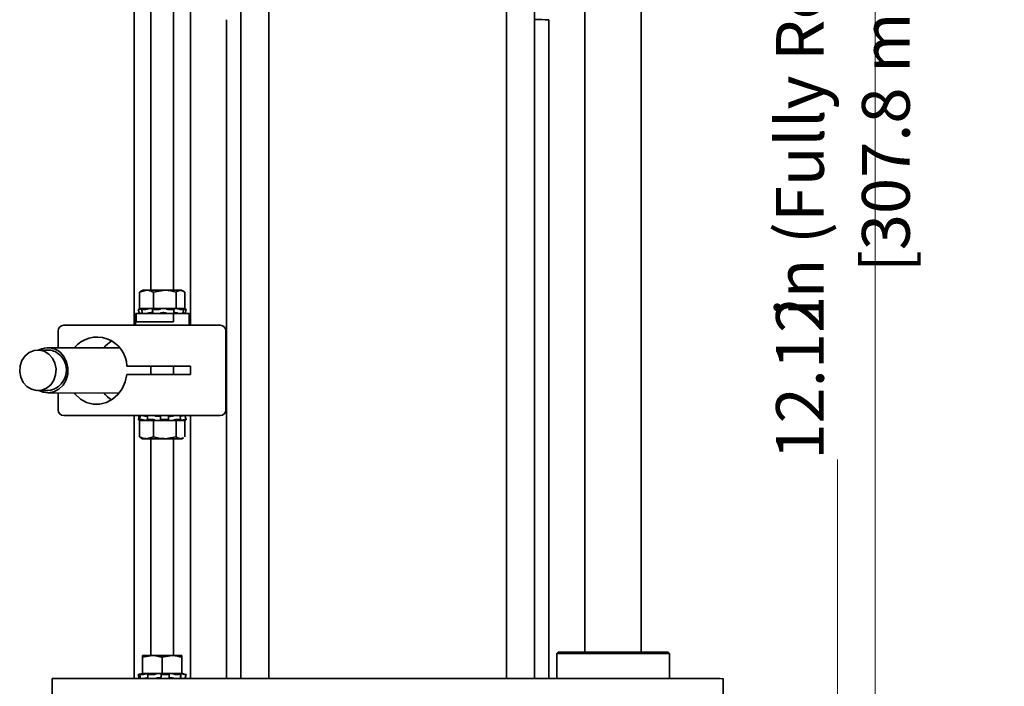
# Model space of a CAD drawing. Units: inches. Extents: x 0.2 to 16.6, y 0.2 to 10.7.
# Drawn here: x 7.5 to 10.9, y 2.3 to 4.6 of the extents above; entities that cross this region are included whole.
import ezdxf

# ---------------------------------------------------------------- set-up
doc = ezdxf.new("R2010")
doc.units = ezdxf.units.IN
doc.header["$MEASUREMENT"] = 0
doc.styles.add('SLDTEXTSTYLE3', font='TXT', dxfattribs={"width": 0.7})
doc.dimstyles.new('SLDDIMSTYLE0', dxfattribs={"dimtxt": 0.162652, "dimasz": 0.13, "dimexe": 0, "dimexo": 0.0625, "dimgap": 0.040663, "dimtad": 0, "dimlfac": 2, "dimrnd": 1e-09, "dimzin": 12, "dimdsep": 46, "dimtxsty": 'SLDTEXTSTYLE3', "dimsah": 1, "dimcen": 0.09, "dimadec": 0, "dimazin": 3, "dimtfac": 1, "dimtofl": 0, "dimtmove": 0, "dimatfit": 3, "dimfxl": 1, "dimfrac": 2, "dimtolj": 1, "dimtzin": 12, "dimarcsym": 0})

# ---------------------------------------------------------------- blocks, each defined once
blk = doc.blocks.new('_D_4')
at = {"color": 7, "linetype": 'Continuous', "lineweight": 18}
for p, q in [((8.8165, 7.2791), (10.4627, 7.2791)), ((10.3377, 7.2791), (10.3377, 5.4517)), ((10.3377, 1.2206), (10.3377, 3.048)), ((8.8165, 1.2206), (10.4627, 1.2206))]:
    blk.add_line(p, q, dxfattribs=at)
for points in [[(10.3377, 7.2791), (10.3177, 7.1491), (10.3577, 7.1491)], [(10.3377, 1.2206), (10.3577, 1.3506), (10.3177, 1.3506)]]:
    blk.add_solid(points, dxfattribs=at)
at = {"color": 7, "linetype": 'Continuous', "lineweight": 18, "attachment_point": 1, "rotation": 90, "style": 'SLDTEXTSTYLE3'}
for s, insert, char_height in [('in (Fully Retracted)', (10.1229, 3.548), 0.166667), ('[307.8 mm]', (10.4229, 3.7017), 0.16667), ('12.12', (10.1229, 3.048), 0.16667)]:
    blk.add_mtext(s, dxfattribs=dict(at, insert=insert, char_height=char_height))

msp = doc.modelspace()

# ---------------------------------------------------------------- linework, layer by layer
at = {"color": 7, "linetype": 'Continuous', "lineweight": 18}
msp.add_line((10.4688, 0.1562), (10.4688, 6.7188), dxfattribs=at)
at = {"color": 7, "linetype": 'Continuous', "lineweight": 35}
for p, q in [((7.9397, 5.4733), (7.9397, 3.6387)), ((8.0184, 3.6387), (8.0184, 5.4733)), ((7.8806, 5.276), (7.8806, 3.5167)), ((8.0775, 3.5168), (8.0775, 5.276)), ((8.2533, 5.2764), (8.2533, 2.2837)), ((8.3517, 2.2837), (8.3517, 5.2764)), ((9.1813, 5.2764), (9.1813, 2.2837)), ((9.2797, 2.2837), (9.2797, 5.2764)), ((9.4554, 5.276), (9.4554, 2.3765)), ((9.6523, 2.3765), (9.6523, 5.276)), ((8.204, 4.583), (8.204, 2.2837)), ((9.329, 2.2837), (9.329, 4.583)), ((7.9002, 3.6325), (7.9244, 3.6387)), ((7.9047, 3.6347), (7.9002, 3.6325)), ((7.9002, 3.6325), (7.9002, 3.5757)), ((7.9102, 3.6386), (7.9044, 3.6353)), ((7.9486, 3.6326), (7.9881, 3.6387)), ((7.9486, 3.6326), (7.9486, 3.5757)), ((8.0275, 3.6325), (8.0275, 3.5757)), ((8.0536, 3.6354), (8.048, 3.6386)), ((8.0579, 3.6325), (8.0579, 3.5756)), ((7.8856, 3.5579), (7.8856, 3.5167)), ((8.0182, 3.558), (7.888, 3.5579)), ((7.888, 3.5284), (7.888, 3.5579)), ((7.9085, 3.5756), (7.8954, 3.5721)), ((7.8954, 3.5721), (7.8992, 3.558)), ((7.9002, 3.5757), (7.915, 3.5757)), ((7.9084, 3.5756), (7.9002, 3.5757)), ((7.9072, 3.5579), (7.9069, 3.5594)), ((7.9072, 3.5724), (7.9102, 3.5581)), ((7.9208, 3.5722), (7.9082, 3.5722)), ((7.9238, 3.558), (7.9113, 3.558)), ((7.9149, 3.5757), (7.915, 3.5757)), ((7.922, 3.558), (7.922, 3.558)), ((7.9338, 3.5757), (7.9486, 3.5757)), ((7.9486, 3.5757), (7.9728, 3.5757)), ((7.9728, 3.5757), (7.9783, 3.5757)), ((7.9783, 3.5757), (7.9873, 3.5757)), ((8.0034, 3.5757), (8.0275, 3.5757)), ((8.0182, 3.558), (8.0182, 3.5285)), ((8.0275, 3.5757), (8.0368, 3.5757)), ((8.0362, 3.558), (8.0362, 3.5585)), ((8.0542, 3.5722), (8.0433, 3.5722)), ((8.046, 3.5757), (8.0474, 3.5757)), ((8.0486, 3.5757), (8.0579, 3.5756)), ((8.0627, 3.5721), (8.0497, 3.5756)), ((8.0579, 3.5756), (8.0498, 3.5756)), ((8.0589, 3.558), (8.0627, 3.5721)), ((8.0726, 3.5168), (8.0726, 3.5579)), ((7.6352, 3.5165), (7.9358, 3.5167)), ((7.9358, 3.5167), (8.0949, 3.5168)), ((8.0949, 3.5168), (8.1815, 3.5166)), ((7.6156, 3.4968), (7.6156, 3.4382)), ((8.2012, 3.2213), (8.2012, 3.4969)), ((7.5796, 3.4304), (7.545, 3.4304)), ((7.8296, 3.4377), (7.5796, 3.4382)), ((7.8556, 3.3739), (8.0774, 3.3741)), ((7.8556, 3.3739), (7.9397, 3.3738)), ((7.9397, 3.3739), (7.9397, 3.3445)), ((8.0184, 3.3445), (8.0184, 3.3739)), ((8.0184, 3.3738), (8.0774, 3.3738)), ((8.0774, 3.3741), (8.0774, 3.3445)), ((8.0774, 3.3445), (7.8556, 3.3444)), ((7.5447, 3.2887), (7.5793, 3.2886)), ((7.5793, 3.2808), (7.8292, 3.2802)), ((7.6156, 3.2807), (7.6156, 3.2213)), ((7.6352, 3.2016), (7.7219, 3.2014)), ((7.7219, 3.2014), (7.8995, 3.2015)), ((7.8806, 3.2015), (7.8806, 2.2837)), ((7.9112, 3.2017), (7.9109, 3.2017)), ((7.9307, 3.2017), (7.9112, 3.2017)), ((7.912, 3.2016), (7.922, 3.2016)), ((7.9127, 3.2015), (7.9177, 3.2015)), ((7.922, 3.2016), (7.922, 3.1995)), ((7.9775, 3.2017), (7.9483, 3.2017)), ((7.9485, 3.2017), (7.9572, 3.2017)), ((7.9846, 3.2017), (7.9809, 3.2017)), ((7.9881, 3.2017), (7.9846, 3.2017)), ((8.0245, 3.2017), (7.9974, 3.2017)), ((8.0184, 3.2017), (8.0184, 3.2017)), ((8.0404, 3.2016), (8.047, 3.2016)), ((8.0405, 3.2015), (8.0468, 3.2015)), ((8.0436, 3.1872), (8.0408, 3.2029)), ((8.0526, 3.2017), (8.041, 3.2017)), ((8.047, 3.2017), (8.047, 3.2016)), ((8.0473, 3.2016), (8.0526, 3.2017)), ((8.0587, 3.2016), (8.1815, 3.2016)), ((8.0775, 2.2837), (8.0775, 3.2016)), ((7.9002, 3.1271), (7.9002, 3.1839)), ((7.915, 3.1839), (7.9002, 3.1839)), ((7.9052, 3.1848), (7.9084, 3.1839)), ((7.915, 3.1839), (7.9338, 3.184)), ((7.9237, 3.184), (7.915, 3.1839)), ((7.9486, 3.184), (7.9338, 3.184)), ((7.9486, 3.1272), (7.9486, 3.184)), ((7.9728, 3.184), (7.9486, 3.184)), ((7.9728, 3.184), (8.0034, 3.184)), ((8.0275, 3.184), (8.0034, 3.184)), ((8.0275, 3.1271), (8.0275, 3.184)), ((8.0368, 3.184), (8.0275, 3.184)), ((8.0368, 3.184), (8.0381, 3.184)), ((8.0394, 3.1839), (8.0381, 3.184)), ((8.0394, 3.1839), (8.0486, 3.1839)), ((8.0394, 3.1839), (8.0424, 3.1839)), ((8.0579, 3.1839), (8.0486, 3.1839)), ((8.0497, 3.1839), (8.052, 3.1845)), ((8.0579, 3.1271), (8.0579, 3.1839)), ((7.9046, 3.1242), (7.9102, 3.1209)), ((7.9486, 3.1272), (7.9244, 3.121)), ((7.9397, 3.1209), (7.9397, 2.3643)), ((8.0275, 3.1271), (7.9881, 3.121)), ((8.0184, 2.3643), (8.0184, 3.1209)), ((8.048, 3.1209), (8.0537, 3.1242)), ((9.3619, 2.3763), (9.357, 2.3714)), ((9.7507, 2.3714), (9.7458, 2.3763)), ((7.9102, 2.3581), (7.9446, 2.3643)), ((7.9102, 2.3581), (7.9102, 2.3012)), ((7.9791, 2.3581), (8.0135, 2.3643)), ((7.9791, 2.3581), (7.9791, 2.3013)), ((8.048, 2.3581), (8.048, 2.3012)), ((9.357, 2.3714), (9.357, 2.2837)), ((9.7507, 2.2837), (9.7507, 2.3714)), ((7.5952, 2.2836), (7.5952, 2.0867)), ((7.6789, 2.2837), (9.8541, 2.2837)), ((7.9085, 2.3012), (7.9019, 2.2994)), ((7.9102, 2.3012), (7.9313, 2.3013)), ((7.9102, 2.3012), (7.9102, 2.3012)), ((7.9154, 2.286), (7.9163, 2.2815)), ((7.922, 2.2855), (7.922, 2.2837)), ((7.9282, 2.2983), (7.93, 2.2841)), ((7.9311, 2.3013), (7.9313, 2.3013)), ((7.958, 2.3013), (7.9313, 2.3013)), ((7.958, 2.3013), (7.9791, 2.3013)), ((7.9791, 2.3013), (8.0002, 2.3013)), ((8.0053, 2.3013), (8.0135, 2.3013)), ((8.0269, 2.3013), (8.048, 2.3012)), ((8.0388, 2.3012), (8.0269, 2.3013)), ((8.048, 2.3012), (8.048, 2.3012)), ((8.0593, 2.2986), (8.0497, 2.3012)), ((9.9377, 2.2836), (9.9377, 2.0867))]:
    msp.add_line(p, q, dxfattribs=at)
at = {"color": 7, "linetype": 'Continuous', "lineweight": 35, "flags": 128}
for points in [[(7.8856, 3.5579), (7.8857, 3.5579), (7.888, 3.5579)], [(7.9338, 3.5757), (7.9342, 3.5757), (7.9346, 3.5757), (7.935, 3.5757), (7.9353, 3.5757), (7.9357, 3.5757), (7.9361, 3.5757), (7.9365, 3.5757), (7.9369, 3.5757)], [(7.9445, 3.5757), (7.9478, 3.5757), (7.9512, 3.5757), (7.9546, 3.5757), (7.9582, 3.5757), (7.9618, 3.5757), (7.9654, 3.5757), (7.9691, 3.5757), (7.9728, 3.5757)], [(7.9479, 3.5722), (7.9503, 3.5722), (7.9526, 3.5722), (7.955, 3.5722), (7.9574, 3.5722), (7.9599, 3.5722), (7.9623, 3.5722), (7.9648, 3.5722), (7.9673, 3.5722)], [(7.949, 3.558), (7.9513, 3.558), (7.9537, 3.558), (7.956, 3.558), (7.9584, 3.558), (7.9608, 3.558), (7.9633, 3.558), (7.9657, 3.558), (7.9682, 3.558)], [(7.9873, 3.5757), (7.9893, 3.5757), (7.9914, 3.5757), (7.9934, 3.5757), (7.9954, 3.5757), (7.9975, 3.5757), (7.9994, 3.5757), (8.0014, 3.5757), (8.0034, 3.5757)], [(7.9982, 3.558), (8.0006, 3.558), (8.0014, 3.558)], [(7.9995, 3.5722), (8.0019, 3.5722), (8.0043, 3.5722), (8.0067, 3.5722), (8.0091, 3.5722), (8.0114, 3.5722), (8.0137, 3.5722), (8.016, 3.5722), (8.0182, 3.5722)], [(8.0034, 3.5757), (8.0056, 3.5757), (8.0077, 3.5757), (8.0098, 3.5757), (8.0119, 3.5757), (8.014, 3.5757), (8.016, 3.5757), (8.018, 3.5757), (8.0199, 3.5757)], [(8.0269, 3.5757), (8.0283, 3.5757), (8.0296, 3.5757), (8.0309, 3.5757), (8.0322, 3.5757), (8.0334, 3.5757), (8.0346, 3.5757), (8.0357, 3.5757), (8.0368, 3.5757)], [(8.0483, 3.5757), (8.0482, 3.5757), (8.0481, 3.5757), (8.0479, 3.5757), (8.0478, 3.5757), (8.0477, 3.5757), (8.0476, 3.5757), (8.0475, 3.5757), (8.0474, 3.5757)], [(7.5832, 3.4161), (7.5673, 3.4259), (7.5496, 3.4302), (7.5315, 3.4289), (7.5145, 3.4219), (7.5, 3.4099), (7.4891, 3.3938), (7.4827, 3.3749), (7.4813, 3.3548), (7.4851, 3.3351), (7.4937, 3.3173), (7.5065, 3.303), (7.5223, 3.2933), (7.54, 3.2889), (7.5581, 3.2903), (7.5751, 3.2972), (7.5896, 3.3093), (7.6005, 3.3254), (7.6069, 3.3442), (7.6083, 3.3644), (7.6045, 3.3841), (7.5959, 3.4018), (7.5832, 3.4161)], [(7.5485, 3.2887), (7.5628, 3.2829), (7.582, 3.2808), (7.601, 3.2845), (7.6184, 3.2938), (7.6328, 3.3079), (7.6434, 3.3259), (7.6492, 3.3463), (7.6498, 3.3677), (7.6452, 3.3886), (7.6357, 3.4072), (7.6221, 3.4224)], [(7.9397, 3.3739), (7.9369, 3.3739), (7.9384, 3.3739), (7.9455, 3.3739), (7.957, 3.3739), (7.9716, 3.3739), (7.9871, 3.3739), (8.0016, 3.3739), (8.013, 3.3739), (8.0199, 3.3739), (8.0212, 3.3739), (8.0184, 3.3739)], [(7.8556, 3.3444), (7.85, 3.3188), (7.8395, 3.2952), (7.8246, 3.2748), (7.8059, 3.2586), (7.7845, 3.2473), (7.7614, 3.2417), (7.7378, 3.2418), (7.7148, 3.2478), (7.6935, 3.2594), (7.6751, 3.2759), (7.6711, 3.2806)], [(7.9187, 3.2016), (7.9203, 3.2016), (7.922, 3.2016)], [(7.9481, 3.2017), (7.9458, 3.2017), (7.9435, 3.2017), (7.9413, 3.2017), (7.9392, 3.2017), (7.937, 3.2017), (7.9349, 3.2017), (7.9329, 3.2017), (7.9309, 3.2017)], [(7.9572, 3.2017), (7.9755, 3.2017), (7.9768, 3.2017)], [(7.9972, 3.2017), (7.9948, 3.2017), (7.9924, 3.2017), (7.9899, 3.2017), (7.9874, 3.2017), (7.985, 3.2017), (7.9825, 3.2017), (7.98, 3.2017), (7.9775, 3.2017)], [(7.998, 3.2017), (8.0113, 3.2017), (8.0248, 3.2017)], [(8.0395, 3.2017), (8.0378, 3.2017), (8.0361, 3.2017), (8.0343, 3.2017), (8.0325, 3.2017), (8.0306, 3.2017), (8.0287, 3.2017), (8.0267, 3.2017), (8.0247, 3.2017)], [(7.9462, 3.1875), (7.9439, 3.1875), (7.9417, 3.1875), (7.9394, 3.1875), (7.9373, 3.1875), (7.9351, 3.1875), (7.933, 3.1875), (7.9309, 3.1875), (7.9289, 3.1875)], [(7.9338, 3.184), (7.9333, 3.184), (7.9328, 3.184), (7.9323, 3.184), (7.9317, 3.184), (7.9312, 3.184), (7.9307, 3.184), (7.9302, 3.184), (7.9297, 3.184)], [(8.0034, 3.184), (7.9997, 3.184), (7.9959, 3.184), (7.9921, 3.184), (7.9883, 3.184), (7.9844, 3.184), (7.9805, 3.184), (7.9767, 3.184), (7.9728, 3.184)], [(7.9977, 3.1875), (7.9953, 3.1875), (7.9928, 3.1875), (7.9903, 3.1875), (7.9878, 3.1875), (7.9853, 3.1875), (7.9828, 3.1875), (7.9803, 3.1875), (7.9778, 3.1875)], [(8.0421, 3.1875), (8.0404, 3.1875), (8.0387, 3.1875), (8.0369, 3.1875), (8.0351, 3.1875), (8.0332, 3.1875), (8.0312, 3.1875), (8.0293, 3.1875), (8.0272, 3.1875)], [(7.9244, 3.121), (7.9194, 3.121), (7.9154, 3.1209), (7.9125, 3.1209), (7.9108, 3.1209), (7.9102, 3.1209), (7.9108, 3.1209), (7.9125, 3.1209), (7.9154, 3.1209)], [(8.0184, 3.1209), (8.0199, 3.1209), (8.0168, 3.1209), (8.008, 3.1209), (7.9947, 3.121), (7.9791, 3.121), (7.9634, 3.121), (7.9502, 3.1209), (7.9413, 3.1209), (7.9382, 3.1209), (7.9397, 3.1209)], [(8.0184, 3.1209), (8.021, 3.1209), (8.0278, 3.1209), (8.0337, 3.1209)], [(8.0337, 3.1209), (8.0387, 3.1209), (8.0427, 3.1209), (8.0456, 3.1209), (8.0474, 3.1209), (8.048, 3.1209), (8.0474, 3.1209), (8.0456, 3.1209), (8.0427, 3.1209)], [(7.9085, 2.3012), (7.9085, 2.3012), (7.9086, 2.3012)], [(7.9306, 2.2978), (7.9327, 2.2978), (7.9348, 2.2978), (7.937, 2.2978), (7.9392, 2.2978), (7.9414, 2.2978), (7.9436, 2.2978), (7.9459, 2.2978), (7.9482, 2.2978)], [(7.958, 2.3013), (7.9585, 2.3013), (7.9589, 2.3013), (7.9594, 2.3013), (7.9599, 2.3013), (7.9604, 2.3013), (7.9608, 2.3013), (7.9613, 2.3013), (7.9618, 2.3013)], [(7.9707, 2.3013), (7.9744, 2.3013), (7.9781, 2.3013), (7.9818, 2.3013), (7.9856, 2.3013), (7.9893, 2.3013), (7.9929, 2.3013), (7.9966, 2.3013), (8.0002, 2.3013)], [(7.98, 2.2978), (7.9825, 2.2978), (7.985, 2.2978), (7.9875, 2.2978), (7.99, 2.2978), (7.9925, 2.2978), (7.9949, 2.2978), (7.9974, 2.2978), (7.9998, 2.2978)], [(8.0002, 2.3013), (8.0008, 2.3013), (8.0015, 2.3013), (8.0021, 2.3013), (8.0028, 2.3013), (8.0034, 2.3013), (8.004, 2.3013), (8.0047, 2.3013), (8.0053, 2.3013)], [(8.0135, 2.3013), (8.0153, 2.3013), (8.017, 2.3013), (8.0188, 2.3013), (8.0205, 2.3013), (8.0221, 2.3013), (8.0238, 2.3013), (8.0253, 2.3013), (8.0269, 2.3013)], [(8.029, 2.2978), (8.031, 2.2978), (8.0329, 2.2978), (8.0348, 2.2978), (8.0367, 2.2978), (8.0385, 2.2978), (8.0402, 2.2978), (8.0419, 2.2978), (8.0435, 2.2978)]]:
    msp.add_lwpolyline(points, dxfattribs=at)
at = {"color": 7, "linetype": 'Continuous', "lineweight": 35}
for centre, radius, start, end in [((9.2871, 1.0708), 3.5124, 89.317, 90.121), ((7.923, 1.7845), 1.8542, 89.9569, 90.3971), ((7.9765, -43.1628), 46.8015, 89.98585, 90.06378), ((7.9923, -24.9984), 28.6371, 89.8992, 90.00854), ((8.0434, 3.2666), 0.3721, 89.2951, 90.1018), ((7.8965, 3.5329), 0.0392, 89.7714, 91.5835), ((7.9108, 3.4743), 0.1013, 89.4802, 91.2949), ((7.9122, 4.046), 0.4704, 269.9339, 270.3329), ((7.944, -10.6537), 14.2294, 90.04087, 90.11654), ((7.9367, 9.355), 5.7793, 270.00233, 270.07748), ((8.032, -4.6279), 8.1859, 89.71573, 90.09637), ((8.0274, 8.3603), 4.7846, 269.9101, 269.9942), ((8.0286, -2.4736), 6.0493, 89.83533, 89.92187), ((8.0477, 3.9732), 0.3976, 269.7535, 269.9489), ((8.0488, 3.6288), 0.0532, 269.5164, 269.8711), ((8.0487, 3.5369), 0.0387, 88.5515, 90.0955), ((8.0626, 3.5724), 0.000258, 246.9298, 289.8681), ((7.6352, 3.4968), 0.0197, 90.0295, 180), ((7.9776, -44.1058), 47.6343, 89.95112, 90.10774), ((8.1815, 3.4969), 0.0197, 0, 89.8772), ((7.7514, 3.3712), 0.1042, 1.4944, 140.1201), ((7.8605, 3.3696), 0.1091, 122.0862, 141.2678), ((7.5796, 3.3731), 0.0651, 49.201, 118.2227), ((7.5723, 3.3603), 0.072, 275.6172, 50.7584), ((7.5792, 3.3712), 0.0592, 49.3167, 89.6509), ((7.8604, 3.3482), 0.109, 218.4823, 237.6723), ((7.6352, 3.2213), 0.0197, 180, 269.8772), ((7.9017, 3.3403), 0.1387, 269.1061, 270.222), ((7.9209, -2.904), 6.1057, 90.09523, 90.17105), ((7.9295, 2.2915), 0.9102, 89.9654, 90.4704), ((8.0534, 2.5555), 0.6461, 89.5319, 89.8975), ((8.1815, 3.2213), 0.0197, 270.0295, 0), ((7.9172, -2.69), 5.8775, 90.09651, 90.1759), ((7.9239, 5.6019), 2.418, 269.995, 270.1383), ((8.0371, 3.0647), 0.1192, 89.6572, 90.1435), ((8.038, 3.1964), 0.0125, 269.184, 270.2202), ((8.0393, 1.2504), 1.9336, 89.7249, 89.9108), ((8.0573, 2.5751), 0.6124, 89.5225, 89.9114), ((7.9476, 18.5022), 15.3813, 269.88003, 269.97051), ((7.9765, -43.6805), 46.8015, 89.98585, 90.06378), ((7.9923, -25.5162), 28.6371, 89.8992, 90.00854), ((9.5539, -67.2469), 69.6234, 89.842054, 90.157946), ((7.9387, -3.85), 6.2143, 89.94559, 90.26321), ((7.9791, -58.6016), 60.9658, 89.967625, 90.032375), ((8.0194, -3.85), 6.2142, 89.73678, 90.05441), ((9.5539, -69.9877), 72.3594, 89.844129, 90.155871), ((7.6579, -17.6982), 19.9819, 89.93992, 90.17981), ((7.9174, -3.6387), 5.9364, 90.08717, 90.17032), ((7.9097, 2.367), 0.0657, 270.1121, 270.434), ((7.9293, -3.256), 5.5572, 90.0457, 90.197), ((7.9246, 5.2484), 2.9471, 270.0044, 270.1253), ((7.9647, 9.9063), 7.6051, 269.97787, 270.04482), ((8.0427, 3.2143), 0.9131, 269.7556, 270.0262), ((8.0386, 0.0011), 2.3002, 89.7656, 89.8857), ((8.0486, 2.2805), 0.0208, 87.1126, 91.8236), ((8.0582, 1.8457), 0.452, 89.4463, 89.9086), ((9.875, -17.6984), 19.982, 89.82019, 90.06008)]:
    msp.add_arc(centre, radius, start, end, dxfattribs=at)
for points, knots in [([(7.9244, 3.6387), (7.925, 3.6387), (7.9332, 3.6386), (7.9412, 3.6355), (7.9486, 3.6326)], [0, 0, 0, 0, 0.0701726, 1, 1, 1, 1]), ([(7.9881, 3.6387), (7.989, 3.6387), (8.0023, 3.6386), (8.0154, 3.6355), (8.0275, 3.6325)], [0, 0, 0, 0, 0.070173, 1, 1, 1, 1]), ([(8.0275, 3.6325), (8.0313, 3.635), (8.0363, 3.6383), (8.0415, 3.6386), (8.0427, 3.6387)], [0, 0, 0, 0, 0.75738, 1, 1, 1, 1]), ([(8.0427, 3.6387), (8.0467, 3.6379), (8.0519, 3.6369), (8.0568, 3.6333), (8.0579, 3.6325)], [0, 0, 0, 0, 0.775306, 1, 1, 1, 1]), ([(7.8967, 3.5722), (7.8968, 3.5722), (7.8971, 3.5722), (7.8982, 3.5724), (7.8996, 3.5727), (7.9011, 3.5731), (7.902, 3.5733), (7.9024, 3.5735)], [0, 0, 0, 0, 0.2106382, 0.4212822, 0.6319157, 0.8425814, 1, 1, 1, 1]), ([(7.9051, 3.5589), (7.9045, 3.5588), (7.9034, 3.5585), (7.902, 3.5582), (7.9009, 3.558), (7.9006, 3.558), (7.9005, 3.5579)], [0, 0, 0, 0, 0.249305, 0.498606, 0.74835, 1, 1, 1, 1]), ([(7.9117, 3.5757), (7.9111, 3.5755), (7.9096, 3.5753), (7.9066, 3.5746), (7.904, 3.5739), (7.9027, 3.5735), (7.9024, 3.5735)], [0, 0, 0, 0, 0.233245, 0.572937, 0.926437, 1, 1, 1, 1]), ([(7.9051, 3.5589), (7.9053, 3.559), (7.9067, 3.5593), (7.9084, 3.5598), (7.9096, 3.56), (7.9098, 3.56)], [0, 0, 0, 0, 0.123071, 0.837647, 1, 1, 1, 1]), ([(7.9085, 3.5589), (7.9081, 3.5587), (7.9073, 3.5585), (7.9068, 3.5582), (7.9066, 3.558), (7.9067, 3.558), (7.9067, 3.558)], [0, 0, 0, 0, 0.328691, 0.65736, 0.986628, 1, 1, 1, 1]), ([(7.9098, 3.5735), (7.9094, 3.5733), (7.9085, 3.573), (7.9077, 3.5727), (7.9074, 3.5724), (7.9076, 3.5722), (7.908, 3.5722), (7.9082, 3.5722)], [0, 0, 0, 0, 0.2106544, 0.4213066, 0.6319589, 0.8425978, 1, 1, 1, 1]), ([(7.9098, 3.5735), (7.9107, 3.5738), (7.9125, 3.5744), (7.9144, 3.5752), (7.9147, 3.5755), (7.9149, 3.5757)], [0, 0, 0, 0, 0.33037, 0.695012, 1, 1, 1, 1]), ([(7.9113, 3.558), (7.911, 3.558), (7.9105, 3.558), (7.9105, 3.5581), (7.9105, 3.5582)], [0, 0, 0, 0, 0.5351414, 1, 1, 1, 1]), ([(7.9208, 3.5722), (7.9213, 3.5722), (7.9222, 3.5722), (7.9238, 3.5725), (7.9255, 3.5728), (7.9269, 3.5731), (7.9276, 3.5734), (7.9279, 3.5735)], [0, 0, 0, 0, 0.210638, 0.421267, 0.631905, 0.842549, 1, 1, 1, 1]), ([(7.9299, 3.559), (7.9294, 3.5588), (7.9284, 3.5586), (7.9268, 3.5582), (7.9251, 3.558), (7.9242, 3.558), (7.9238, 3.558)], [0, 0, 0, 0, 0.249322, 0.498603, 0.748364, 1, 1, 1, 1]), ([(7.9369, 3.5757), (7.9357, 3.5755), (7.9334, 3.5752), (7.9302, 3.5743), (7.9286, 3.5738), (7.9279, 3.5735)], [0, 0, 0, 0, 0.345282, 0.693074, 1, 1, 1, 1]), ([(7.9299, 3.559), (7.9301, 3.559), (7.9313, 3.5594), (7.9338, 3.56), (7.9374, 3.5606), (7.9408, 3.5608), (7.9435, 3.5607), (7.9453, 3.5603), (7.9461, 3.5598), (7.946, 3.5594), (7.9459, 3.5594)], [0, 0, 0, 0, 0.028023, 0.1928, 0.354394, 0.509457, 0.659058, 0.807541, 0.959596, 1, 1, 1, 1]), ([(7.9451, 3.5735), (7.9455, 3.5738), (7.9462, 3.5744), (7.946, 3.5752), (7.945, 3.5755), (7.9445, 3.5757)], [0, 0, 0, 0, 0.330481, 0.695105, 1, 1, 1, 1]), ([(7.9451, 3.5735), (7.945, 3.5734), (7.9446, 3.5731), (7.9448, 3.5727), (7.9456, 3.5724), (7.9467, 3.5723), (7.9475, 3.5722), (7.9479, 3.5722)], [0, 0, 0, 0, 0.210675, 0.421328, 0.631968, 0.842611, 1, 1, 1, 1]), ([(7.9459, 3.559), (7.9458, 3.5612), (7.9456, 3.566), (7.9453, 3.5708), (7.9451, 3.5735)], [0, 0, 0, 0, 0.450365, 1, 1, 1, 1]), ([(7.949, 3.558), (7.9485, 3.558), (7.9475, 3.558), (7.9464, 3.5583), (7.9458, 3.5586), (7.9459, 3.5588), (7.9459, 3.559)], [0, 0, 0, 0, 0.250346, 0.500702, 0.750974, 1, 1, 1, 1]), ([(7.9673, 3.5722), (7.9678, 3.5722), (7.9689, 3.5723), (7.9705, 3.5725), (7.9718, 3.5728), (7.9727, 3.5732), (7.9728, 3.5734), (7.9729, 3.5735)], [0, 0, 0, 0, 0.210638, 0.421281, 0.631916, 0.842568, 1, 1, 1, 1]), ([(7.9735, 3.559), (7.9733, 3.5588), (7.9728, 3.5586), (7.9715, 3.5583), (7.9699, 3.5581), (7.9687, 3.558), (7.9682, 3.558)], [0, 0, 0, 0, 0.2492912, 0.4985975, 0.7483548, 1, 1, 1, 1]), ([(7.9783, 3.5757), (7.9773, 3.5755), (7.9754, 3.5752), (7.9735, 3.5744), (7.9731, 3.5738), (7.9729, 3.5735)], [0, 0, 0, 0, 0.345285, 0.693081, 1, 1, 1, 1]), ([(7.9735, 3.559), (7.9736, 3.559), (7.9741, 3.5594), (7.9756, 3.56), (7.9786, 3.5606), (7.982, 3.5608), (7.9855, 3.5607), (7.9887, 3.5603), (7.9911, 3.5597), (7.9921, 3.5592), (7.9926, 3.559)], [0, 0, 0, 0, 0.0264349, 0.1797038, 0.3300067, 0.4742296, 0.6133811, 0.7515025, 0.8929546, 1, 1, 1, 1]), ([(7.9934, 3.5735), (7.9934, 3.5736), (7.993, 3.574), (7.9917, 3.5747), (7.9895, 3.5754), (7.9878, 3.5756), (7.9873, 3.5757)], [0, 0, 0, 0, 0.089022, 0.455761, 0.819944, 1, 1, 1, 1]), ([(7.9982, 3.558), (7.9977, 3.558), (7.9965, 3.558), (7.9949, 3.5583), (7.9934, 3.5586), (7.9929, 3.5588), (7.9926, 3.559)], [0, 0, 0, 0, 0.250344, 0.500703, 0.750958, 1, 1, 1, 1]), ([(7.9934, 3.5735), (7.9936, 3.5734), (7.994, 3.5731), (7.9951, 3.5727), (7.9966, 3.5724), (7.9981, 3.5723), (7.9991, 3.5722), (7.9995, 3.5722)], [0, 0, 0, 0, 0.210654, 0.421304, 0.631962, 0.842611, 1, 1, 1, 1]), ([(8.0193, 3.559), (8.0194, 3.5588), (8.0195, 3.5586), (8.0191, 3.5583), (8.0182, 3.5581), (8.0174, 3.558), (8.017, 3.558)], [0, 0, 0, 0, 0.2634856, 0.5269822, 0.7909484, 1, 1, 1, 1]), ([(8.0182, 3.5722), (8.0187, 3.5722), (8.0196, 3.5723), (8.0205, 3.5725), (8.021, 3.5728), (8.0209, 3.5731), (8.0205, 3.5734), (8.0203, 3.5735)], [0, 0, 0, 0, 0.210631, 0.421279, 0.631914, 0.84256, 1, 1, 1, 1]), ([(8.0199, 3.5757), (8.0195, 3.5755), (8.0187, 3.5752), (8.019, 3.5743), (8.0199, 3.5738), (8.0203, 3.5735)], [0, 0, 0, 0, 0.345288, 0.693089, 1, 1, 1, 1]), ([(8.0191, 3.5596), (8.019, 3.5597), (8.0189, 3.5601), (8.02, 3.5606), (8.0221, 3.5608), (8.0251, 3.5607), (8.0284, 3.5603), (8.0315, 3.5597), (8.0333, 3.5592), (8.0341, 3.559)], [0, 0, 0, 0, 0.072186, 0.24217, 0.405281, 0.562649, 0.718854, 0.878822, 1, 1, 1, 1]), ([(8.0203, 3.5735), (8.0201, 3.5708), (8.0196, 3.566), (8.0194, 3.5611), (8.0193, 3.559)], [0, 0, 0, 0, 0.549637, 1, 1, 1, 1]), ([(8.0363, 3.5735), (8.0354, 3.5738), (8.0335, 3.5744), (8.0302, 3.5752), (8.028, 3.5755), (8.0269, 3.5757)], [0, 0, 0, 0, 0.330465, 0.695084, 1, 1, 1, 1]), ([(8.0363, 3.5735), (8.0367, 3.5733), (8.0376, 3.5731), (8.0392, 3.5727), (8.0409, 3.5724), (8.0423, 3.5722), (8.043, 3.5722), (8.0433, 3.5722)], [0, 0, 0, 0, 0.2106382, 0.421285, 0.6319517, 0.8426002, 1, 1, 1, 1]), ([(8.046, 3.5757), (8.0463, 3.5755), (8.047, 3.5751), (8.0491, 3.5743), (8.051, 3.5737), (8.0519, 3.5735)], [0, 0, 0, 0, 0.34528, 0.693071, 1, 1, 1, 1]), ([(8.0572, 3.5734), (8.0561, 3.5737), (8.0539, 3.5743), (8.0507, 3.5751), (8.049, 3.5755), (8.0483, 3.5757)], [0, 0, 0, 0, 0.329366, 0.694028, 1, 1, 1, 1]), ([(8.0509, 3.558), (8.0514, 3.56), (8.0524, 3.5648), (8.0535, 3.5695), (8.0542, 3.5722)], [0, 0, 0, 0, 0.438084, 1, 1, 1, 1]), ([(8.0531, 3.5589), (8.0529, 3.5589), (8.0522, 3.5591), (8.0516, 3.5592), (8.0512, 3.5593)], [0, 0, 0, 0, 0.327739, 1, 1, 1, 1]), ([(8.0513, 3.5597), (8.0516, 3.5597), (8.0526, 3.5594), (8.0537, 3.5591), (8.0546, 3.5589)], [0, 0, 0, 0, 0.279588, 1, 1, 1, 1]), ([(8.0542, 3.5722), (8.0544, 3.5722), (8.0548, 3.5722), (8.0547, 3.5724), (8.0541, 3.5727), (8.0531, 3.5731), (8.0523, 3.5734), (8.0519, 3.5735)], [0, 0, 0, 0, 0.210642, 0.421264, 0.631913, 0.84255, 1, 1, 1, 1]), ([(8.0572, 3.5734), (8.0578, 3.5733), (8.0589, 3.573), (8.0604, 3.5726), (8.0616, 3.5723), (8.0623, 3.5722), (8.0625, 3.5722), (8.0625, 3.5722)], [0, 0, 0, 0, 0.210662, 0.421313, 0.631967, 0.842618, 1, 1, 1, 1]), ([(8.0625, 3.5722), (8.0618, 3.5695), (8.0606, 3.5647), (8.0593, 3.56), (8.0587, 3.5579)], [0, 0, 0, 0, 0.561947, 1, 1, 1, 1]), ([(7.8957, 3.1874), (7.8965, 3.1901), (7.8977, 3.1948), (7.899, 3.1995), (7.8995, 3.2016)], [0, 0, 0, 0, 0.5619598, 1, 1, 1, 1]), ([(7.9027, 3.2017), (7.9022, 3.1996), (7.901, 3.1948), (7.8998, 3.1901), (7.8991, 3.1874)], [0, 0, 0, 0, 0.4380467, 1, 1, 1, 1]), ([(7.8995, 3.2016), (7.8995, 3.2016), (7.8995, 3.2016), (7.9002, 3.2014), (7.9014, 3.2011), (7.9024, 3.2008), (7.9029, 3.2007)], [0, 0, 0, 0, 0.2503524, 0.5007165, 0.7509899, 1, 1, 1, 1]), ([(7.9107, 3.2017), (7.9111, 3.2017), (7.9117, 3.2016), (7.9132, 3.2014), (7.9149, 3.2011), (7.916, 3.2008), (7.9165, 3.2007)], [0, 0, 0, 0, 0.250361, 0.500714, 0.75098, 1, 1, 1, 1]), ([(7.9301, 3.1997), (7.93, 3.1995), (7.9298, 3.1991), (7.9281, 3.1988), (7.9255, 3.1989), (7.9223, 3.1994), (7.9192, 3.2), (7.9173, 3.2005), (7.9165, 3.2007)], [0, 0, 0, 0, 0.178656, 0.355455, 0.526041, 0.695359, 0.868766, 1, 1, 1, 1]), ([(7.9187, 3.2016), (7.9183, 3.2016), (7.9177, 3.2015), (7.9173, 3.2013), (7.9175, 3.201), (7.9181, 3.2007), (7.9183, 3.2006)], [0, 0, 0, 0, 0.250355, 0.500693, 0.750961, 1, 1, 1, 1]), ([(7.9293, 3.2007), (7.9291, 3.2009), (7.9287, 3.2011), (7.9289, 3.2014), (7.9296, 3.2017), (7.9305, 3.2017), (7.9309, 3.2017)], [0, 0, 0, 0, 0.2492956, 0.4985956, 0.7483441, 1, 1, 1, 1]), ([(7.9481, 3.2017), (7.9486, 3.2017), (7.9497, 3.2017), (7.9514, 3.2015), (7.9529, 3.2011), (7.9537, 3.2009), (7.954, 3.2007)], [0, 0, 0, 0, 0.250355, 0.50071, 0.751001, 1, 1, 1, 1]), ([(7.9727, 3.2007), (7.9726, 3.2007), (7.9723, 3.2003), (7.9712, 3.1997), (7.9686, 3.1991), (7.9654, 3.1989), (7.9619, 3.199), (7.9586, 3.1994), (7.9558, 3.2), (7.9546, 3.2005), (7.954, 3.2007)], [0, 0, 0, 0, 0.0260701, 0.1793469, 0.3296612, 0.4738981, 0.613055, 0.7511736, 0.8926173, 1, 1, 1, 1]), ([(7.9727, 3.2007), (7.9728, 3.2009), (7.9732, 3.2011), (7.9743, 3.2015), (7.9758, 3.2017), (7.9769, 3.2017), (7.9775, 3.2017)], [0, 0, 0, 0, 0.2493137, 0.4986001, 0.7483529, 1, 1, 1, 1]), ([(7.9729, 3.1862), (7.9729, 3.1889), (7.9729, 3.1937), (7.9728, 3.1986), (7.9727, 3.2007)], [0, 0, 0, 0, 0.549614, 1, 1, 1, 1]), ([(7.9972, 3.2017), (7.9978, 3.2017), (7.9989, 3.2017), (8.0001, 3.2015), (8.001, 3.2011), (8.0011, 3.2009), (8.0011, 3.2007)], [0, 0, 0, 0, 0.250345, 0.500691, 0.750982, 1, 1, 1, 1]), ([(8.0185, 3.2007), (8.0184, 3.2007), (8.0173, 3.2003), (8.015, 3.1997), (8.0114, 3.1991), (8.0079, 3.1988), (8.0049, 3.199), (8.0026, 3.1994), (8.0013, 3.2), (8.0012, 3.2005), (8.0011, 3.2007)], [0, 0, 0, 0, 0.026398, 0.17967, 0.329975, 0.474201, 0.613354, 0.751472, 0.892925, 1, 1, 1, 1]), ([(8.0011, 3.2007), (8.0012, 3.1986), (8.0012, 3.1937), (8.0014, 3.1889), (8.0015, 3.1862)], [0, 0, 0, 0, 0.450347, 1, 1, 1, 1]), ([(8.0185, 3.2007), (8.019, 3.2009), (8.0199, 3.2011), (8.0215, 3.2014), (8.0232, 3.2017), (8.0242, 3.2017), (8.0247, 3.2017)], [0, 0, 0, 0, 0.249311, 0.498594, 0.748356, 1, 1, 1, 1]), ([(8.0395, 3.2017), (8.0398, 3.2017), (8.0405, 3.2016), (8.0408, 3.2014), (8.0406, 3.2011), (8.0401, 3.2008), (8.0398, 3.2007)], [0, 0, 0, 0, 0.250355, 0.500712, 0.750972, 1, 1, 1, 1]), ([(8.0493, 3.2007), (8.0491, 3.2006), (8.0477, 3.2003), (8.0451, 3.1997), (8.0426, 3.1992), (8.0416, 3.1991), (8.0415, 3.1991)], [0, 0, 0, 0, 0.07389, 0.502242, 0.922301, 1, 1, 1, 1]), ([(8.0474, 3.2016), (8.0471, 3.2016), (8.0464, 3.2015), (8.0449, 3.2013), (8.0432, 3.201), (8.0422, 3.2007), (8.0416, 3.2006)], [0, 0, 0, 0, 0.250356, 0.500705, 0.750984, 1, 1, 1, 1]), ([(8.0493, 3.2007), (8.0499, 3.2008), (8.051, 3.2011), (8.0525, 3.2014), (8.0538, 3.2016), (8.0543, 3.2016), (8.0545, 3.2017)], [0, 0, 0, 0, 0.249305, 0.498599, 0.74836, 1, 1, 1, 1]), ([(8.0624, 3.1874), (8.0617, 3.1901), (8.0604, 3.1948), (8.0592, 3.1996), (8.0586, 3.2016)], [0, 0, 0, 0, 0.561969, 1, 1, 1, 1]), ([(7.9003, 3.1861), (7.8997, 3.1863), (7.8986, 3.1865), (7.8972, 3.1869), (7.8962, 3.1872), (7.8957, 3.1874), (7.8957, 3.1874), (7.8957, 3.1874)], [0, 0, 0, 0, 0.210657, 0.421307, 0.631971, 0.842615, 1, 1, 1, 1]), ([(7.8991, 3.1874), (7.899, 3.1874), (7.8988, 3.1874), (7.8991, 3.1872), (7.9, 3.1869), (7.9011, 3.1865), (7.902, 3.1862), (7.9024, 3.1861)], [0, 0, 0, 0, 0.2106363, 0.4212697, 0.6319218, 0.8425561, 1, 1, 1, 1]), ([(7.9003, 3.1861), (7.9013, 3.1858), (7.9036, 3.1852), (7.9066, 3.1844), (7.9079, 3.1841), (7.9085, 3.1839)], [0, 0, 0, 0, 0.330454, 0.695089, 1, 1, 1, 1]), ([(7.9095, 3.1839), (7.909, 3.1841), (7.908, 3.1845), (7.9054, 3.1853), (7.9034, 3.1859), (7.9024, 3.1861)], [0, 0, 0, 0, 0.345293, 0.693074, 1, 1, 1, 1]), ([(7.9141, 3.1862), (7.9136, 3.1863), (7.9127, 3.1866), (7.911, 3.187), (7.9094, 3.1873), (7.9081, 3.1874), (7.9075, 3.1874), (7.9073, 3.1875)], [0, 0, 0, 0, 0.2106532, 0.4213005, 0.6319549, 0.8426001, 1, 1, 1, 1]), ([(7.9141, 3.1862), (7.9144, 3.1861), (7.9156, 3.1857), (7.9183, 3.185), (7.9214, 3.1843), (7.9231, 3.184), (7.9237, 3.184)], [0, 0, 0, 0, 0.089036, 0.455778, 0.819943, 1, 1, 1, 1]), ([(7.9282, 3.1979), (7.9279, 3.1946), (7.9277, 3.191), (7.9269, 3.1874), (7.9268, 3.187)], [0, 0, 0, 0, 0.903992, 1, 1, 1, 1]), ([(7.9289, 3.1875), (7.9285, 3.1875), (7.9276, 3.1874), (7.9269, 3.1872), (7.9268, 3.1869), (7.9271, 3.1865), (7.9277, 3.1863), (7.9279, 3.1862)], [0, 0, 0, 0, 0.210628, 0.421262, 0.631899, 0.842555, 1, 1, 1, 1]), ([(7.9301, 3.1845), (7.9301, 3.1845), (7.9303, 3.1847), (7.9296, 3.1853), (7.9284, 3.1859), (7.9279, 3.1862)], [0, 0, 0, 0, 0.0725, 0.565206, 1, 1, 1, 1]), ([(7.9528, 3.1862), (7.9525, 3.1863), (7.952, 3.1866), (7.9507, 3.187), (7.9491, 3.1873), (7.9475, 3.1875), (7.9466, 3.1875), (7.9462, 3.1875)], [0, 0, 0, 0, 0.210656, 0.421301, 0.631959, 0.842614, 1, 1, 1, 1]), ([(7.9528, 3.1862), (7.9533, 3.1859), (7.9543, 3.1853), (7.9569, 3.1845), (7.959, 3.1841), (7.96, 3.184)], [0, 0, 0, 0, 0.330484, 0.695115, 1, 1, 1, 1]), ([(7.9689, 3.184), (7.9697, 3.1842), (7.9714, 3.1845), (7.9728, 3.1854), (7.9729, 3.1859), (7.9729, 3.1862)], [0, 0, 0, 0, 0.345288, 0.69308, 1, 1, 1, 1]), ([(7.9778, 3.1875), (7.9773, 3.1875), (7.9761, 3.1875), (7.9746, 3.1872), (7.9735, 3.1869), (7.9729, 3.1866), (7.9729, 3.1863), (7.9729, 3.1862)], [0, 0, 0, 0, 0.21063, 0.421279, 0.631918, 0.84255, 1, 1, 1, 1]), ([(8.0015, 3.1862), (8.0016, 3.1863), (8.0017, 3.1866), (8.0013, 3.187), (8.0003, 3.1873), (7.9991, 3.1875), (7.9981, 3.1875), (7.9977, 3.1875)], [0, 0, 0, 0, 0.210648, 0.421315, 0.631972, 0.842622, 1, 1, 1, 1]), ([(8.0015, 3.1862), (8.0013, 3.1859), (8.0009, 3.1853), (8.0017, 3.1845), (8.003, 3.1841), (8.0036, 3.184)], [0, 0, 0, 0, 0.330367, 0.694995, 1, 1, 1, 1]), ([(8.0119, 3.184), (8.0127, 3.1841), (8.0146, 3.1844), (8.0174, 3.1851), (8.0193, 3.1857), (8.0201, 3.1861), (8.0203, 3.1862)], [0, 0, 0, 0, 0.233246, 0.572938, 0.926461, 1, 1, 1, 1]), ([(8.0272, 3.1875), (8.0267, 3.1875), (8.0258, 3.1874), (8.024, 3.1872), (8.0224, 3.1869), (8.0211, 3.1865), (8.0205, 3.1863), (8.0203, 3.1862)], [0, 0, 0, 0, 0.210634, 0.421264, 0.631906, 0.842553, 1, 1, 1, 1]), ([(8.0416, 3.1862), (8.0409, 3.1859), (8.0392, 3.1853), (8.0379, 3.1845), (8.0379, 3.1841), (8.0378, 3.184)], [0, 0, 0, 0, 0.329375, 0.694033, 1, 1, 1, 1]), ([(8.0416, 3.1862), (8.042, 3.1863), (8.0428, 3.1866), (8.0434, 3.187), (8.0434, 3.1873), (8.0429, 3.1874), (8.0423, 3.1875), (8.0421, 3.1875)], [0, 0, 0, 0, 0.210646, 0.421313, 0.63196, 0.84261, 1, 1, 1, 1]), ([(8.0424, 3.1839), (8.0434, 3.1841), (8.0454, 3.1845), (8.0489, 3.1853), (8.0509, 3.1859), (8.0519, 3.1861)], [0, 0, 0, 0, 0.345283, 0.693078, 1, 1, 1, 1]), ([(8.0582, 3.1874), (8.058, 3.1874), (8.0575, 3.1874), (8.0563, 3.1872), (8.0547, 3.1869), (8.0532, 3.1865), (8.0523, 3.1863), (8.0519, 3.1861)], [0, 0, 0, 0, 0.210632, 0.421273, 0.631907, 0.842569, 1, 1, 1, 1]), ([(8.0579, 3.1861), (8.0568, 3.1858), (8.0546, 3.1852), (8.0529, 3.1848), (8.052, 3.1845)], [0, 0, 0, 0, 0.51167, 1, 1, 1, 1]), ([(8.0579, 3.1861), (8.0584, 3.1863), (8.0595, 3.1866), (8.0609, 3.1869), (8.0619, 3.1872), (8.0624, 3.1874), (8.0624, 3.1874), (8.0624, 3.1874)], [0, 0, 0, 0, 0.210663, 0.421306, 0.63196, 0.84262, 1, 1, 1, 1]), ([(7.9244, 3.121), (7.9238, 3.121), (7.9157, 3.121), (7.9077, 3.1242), (7.9002, 3.1271)], [0, 0, 0, 0, 0.070174, 1, 1, 1, 1]), ([(7.9002, 3.1271), (7.9013, 3.1262), (7.9028, 3.1249), (7.9044, 3.1245), (7.9048, 3.1244)], [0, 0, 0, 0, 0.73508, 1, 1, 1, 1]), ([(7.9881, 3.121), (7.9871, 3.121), (7.9738, 3.1211), (7.9608, 3.1242), (7.9486, 3.1272)], [0, 0, 0, 0, 0.070175, 1, 1, 1, 1]), ([(8.0427, 3.1209), (8.0387, 3.1217), (8.0336, 3.1227), (8.0286, 3.1263), (8.0275, 3.1271)], [0, 0, 0, 0, 0.775309, 1, 1, 1, 1]), ([(8.0534, 3.1248), (8.0511, 3.1234), (8.0476, 3.1211), (8.044, 3.121), (8.0427, 3.1209)], [0, 0, 0, 0, 0.6544877, 1, 1, 1, 1]), ([(7.9102, 2.3642), (7.9102, 2.3641), (7.9102, 2.3638), (7.9102, 2.3606), (7.9102, 2.3581)], [0, 0, 0, 0, 0.242622, 1, 1, 1, 1]), ([(7.9446, 2.3643), (7.9454, 2.3642), (7.9571, 2.3642), (7.9685, 2.361), (7.9791, 2.3581)], [0, 0, 0, 0, 0.070175, 1, 1, 1, 1]), ([(8.0135, 2.3643), (8.0143, 2.3642), (8.026, 2.3642), (8.0374, 2.361), (8.048, 2.3581)], [0, 0, 0, 0, 0.070176, 1, 1, 1, 1]), ([(8.048, 2.3581), (8.048, 2.3606), (8.048, 2.3638), (8.048, 2.3641), (8.048, 2.3642)], [0, 0, 0, 0, 0.757378, 1, 1, 1, 1]), ([(7.8956, 2.2977), (7.8956, 2.2977), (7.8956, 2.2977), (7.8964, 2.298), (7.8975, 2.2983), (7.8989, 2.2986), (7.8998, 2.2989), (7.9002, 2.299)], [0, 0, 0, 0, 0.2106316, 0.4212649, 0.6319071, 0.8425578, 1, 1, 1, 1]), ([(7.8993, 2.2837), (7.8988, 2.2857), (7.8975, 2.2903), (7.8963, 2.295), (7.8956, 2.2977)], [0, 0, 0, 0, 0.4310769, 1, 1, 1, 1]), ([(7.9029, 2.299), (7.9024, 2.2989), (7.9014, 2.2986), (7.9003, 2.2982), (7.8996, 2.2979), (7.8994, 2.2978), (7.8997, 2.2977), (7.8998, 2.2977)], [0, 0, 0, 0, 0.210652, 0.421307, 0.631966, 0.842624, 1, 1, 1, 1]), ([(7.8998, 2.2977), (7.9005, 2.2951), (7.9017, 2.2903), (7.9028, 2.2856), (7.9033, 2.2835)], [0, 0, 0, 0, 0.5619388, 1, 1, 1, 1]), ([(7.9028, 2.2845), (7.9023, 2.2843), (7.9013, 2.2841), (7.9003, 2.2838), (7.9, 2.2837), (7.8999, 2.2837)], [0, 0, 0, 0, 0.401299, 0.802574, 1, 1, 1, 1]), ([(7.9086, 2.3012), (7.9079, 2.301), (7.9064, 2.3006), (7.9034, 2.2998), (7.9012, 2.2993), (7.9002, 2.299)], [0, 0, 0, 0, 0.345293, 0.693079, 1, 1, 1, 1]), ([(7.9029, 2.299), (7.9039, 2.2993), (7.9061, 2.2999), (7.9085, 2.3007), (7.9094, 2.3011), (7.9098, 2.3012)], [0, 0, 0, 0, 0.329368, 0.694021, 1, 1, 1, 1]), ([(7.9084, 2.2977), (7.9088, 2.2978), (7.9094, 2.2978), (7.911, 2.298), (7.9126, 2.2983), (7.9141, 2.2987), (7.9149, 2.2989), (7.9153, 2.299)], [0, 0, 0, 0, 0.2106318, 0.4212632, 0.6319118, 0.8425609, 1, 1, 1, 1]), ([(7.9177, 2.2845), (7.9171, 2.2844), (7.9161, 2.2841), (7.9145, 2.2838), (7.9137, 2.2837), (7.9133, 2.2837)], [0, 0, 0, 0, 0.365253, 0.73047, 1, 1, 1, 1]), ([(7.9249, 2.3012), (7.9241, 2.3011), (7.9222, 2.3008), (7.9191, 2.3001), (7.9167, 2.2995), (7.9155, 2.2991), (7.9153, 2.299)], [0, 0, 0, 0, 0.233243, 0.572931, 0.926446, 1, 1, 1, 1]), ([(7.9172, 2.2844), (7.9169, 2.2843), (7.9163, 2.284), (7.9161, 2.2837), (7.9162, 2.2837), (7.9162, 2.2837)], [0, 0, 0, 0, 0.444145, 0.888229, 1, 1, 1, 1]), ([(7.9177, 2.2845), (7.9179, 2.2846), (7.9192, 2.2849), (7.9218, 2.2855), (7.9254, 2.2861), (7.9284, 2.2864), (7.9305, 2.2863), (7.9315, 2.2859), (7.9315, 2.2856), (7.9314, 2.2854)], [0, 0, 0, 0, 0.031924, 0.217252, 0.398997, 0.573384, 0.741641, 0.908645, 1, 1, 1, 1]), ([(7.9295, 2.2991), (7.9292, 2.2989), (7.9286, 2.2986), (7.9284, 2.2982), (7.9288, 2.298), (7.9296, 2.2978), (7.9303, 2.2978), (7.9306, 2.2978)], [0, 0, 0, 0, 0.2106605, 0.4213068, 0.6319532, 0.8426114, 1, 1, 1, 1]), ([(7.9295, 2.2991), (7.93, 2.2993), (7.9312, 2.3), (7.9318, 2.3007), (7.9313, 2.3011), (7.9311, 2.3013)], [0, 0, 0, 0, 0.330369, 0.695004, 1, 1, 1, 1]), ([(7.9312, 2.2837), (7.931, 2.2837), (7.9305, 2.2838), (7.9303, 2.2841), (7.9306, 2.2844), (7.9308, 2.2845)], [0, 0, 0, 0, 0.294426, 0.648087, 1, 1, 1, 1]), ([(7.9482, 2.2978), (7.9488, 2.2978), (7.9499, 2.2978), (7.9516, 2.298), (7.9531, 2.2983), (7.9542, 2.2987), (7.9545, 2.299), (7.9547, 2.2991)], [0, 0, 0, 0, 0.210634, 0.421269, 0.631908, 0.842561, 1, 1, 1, 1]), ([(7.9559, 2.2845), (7.9556, 2.2844), (7.9549, 2.2841), (7.9534, 2.2838), (7.9523, 2.2837), (7.9518, 2.2837)], [0, 0, 0, 0, 0.345248, 0.690501, 1, 1, 1, 1]), ([(7.9618, 2.3013), (7.9607, 2.3011), (7.9585, 2.3007), (7.956, 2.2999), (7.9551, 2.2993), (7.9547, 2.2991)], [0, 0, 0, 0, 0.345298, 0.693089, 1, 1, 1, 1]), ([(7.9559, 2.2845), (7.956, 2.2846), (7.9569, 2.2849), (7.9588, 2.2856), (7.9622, 2.2861), (7.9658, 2.2864), (7.9691, 2.2863), (7.9719, 2.2859), (7.9738, 2.2852), (7.9744, 2.2847), (7.9747, 2.2845)], [0, 0, 0, 0, 0.026072, 0.17935, 0.329666, 0.473902, 0.61306, 0.751177, 0.89262, 1, 1, 1, 1]), ([(7.9749, 2.2991), (7.9749, 2.2994), (7.9747, 2.3), (7.9731, 2.3008), (7.9714, 2.3011), (7.9707, 2.3013)], [0, 0, 0, 0, 0.330477, 0.695117, 1, 1, 1, 1]), ([(7.9747, 2.2845), (7.9747, 2.2867), (7.9749, 2.2916), (7.9749, 2.2964), (7.9749, 2.2991)], [0, 0, 0, 0, 0.450383, 1, 1, 1, 1]), ([(7.9778, 2.2837), (7.9773, 2.2837), (7.9763, 2.2838), (7.9752, 2.2841), (7.9748, 2.2844), (7.9747, 2.2845)], [0, 0, 0, 0, 0.314856, 0.658294, 1, 1, 1, 1]), ([(7.9749, 2.2991), (7.975, 2.2989), (7.9751, 2.2986), (7.9759, 2.2983), (7.9772, 2.298), (7.9786, 2.2978), (7.9796, 2.2978), (7.98, 2.2978)], [0, 0, 0, 0, 0.2106368, 0.421297, 0.6319484, 0.8426154, 1, 1, 1, 1]), ([(7.9998, 2.2978), (8.0004, 2.2978), (8.0014, 2.2978), (8.0027, 2.298), (8.0035, 2.2983), (8.0037, 2.2987), (8.0035, 2.299), (8.0034, 2.2991)], [0, 0, 0, 0, 0.210627, 0.421258, 0.631902, 0.842555, 1, 1, 1, 1]), ([(8.003, 2.2845), (8.003, 2.2844), (8.0029, 2.2841), (8.0021, 2.2838), (8.0013, 2.2837), (8.0009, 2.2837)], [0, 0, 0, 0, 0.344175, 0.688294, 1, 1, 1, 1]), ([(8.0053, 2.3013), (8.0047, 2.3011), (8.0034, 2.3007), (8.0028, 2.2999), (8.0032, 2.2993), (8.0034, 2.2991)], [0, 0, 0, 0, 0.345289, 0.693084, 1, 1, 1, 1]), ([(8.0034, 2.2991), (8.0033, 2.2964), (8.0031, 2.2916), (8.0031, 2.2867), (8.003, 2.2845)], [0, 0, 0, 0, 0.549635, 1, 1, 1, 1]), ([(8.003, 2.2845), (8.003, 2.2846), (8.003, 2.2849), (8.0036, 2.2856), (8.0055, 2.2861), (8.0083, 2.2864), (8.0116, 2.2863), (8.015, 2.2858), (8.018, 2.2852), (8.0195, 2.2847), (8.0202, 2.2845)], [0, 0, 0, 0, 0.026429, 0.179699, 0.330003, 0.474222, 0.613376, 0.751496, 0.892948, 1, 1, 1, 1]), ([(8.022, 2.2991), (8.0218, 2.2991), (8.0209, 2.2995), (8.0188, 2.3002), (8.0159, 2.3009), (8.0141, 2.3012), (8.0135, 2.3013)], [0, 0, 0, 0, 0.089015, 0.455768, 0.81994, 1, 1, 1, 1]), ([(8.0246, 2.2837), (8.0242, 2.2837), (8.0232, 2.2838), (8.0216, 2.2841), (8.0207, 2.2844), (8.0202, 2.2845)], [0, 0, 0, 0, 0.2965881, 0.649173, 1, 1, 1, 1]), ([(8.022, 2.2991), (8.0224, 2.2989), (8.0231, 2.2986), (8.0246, 2.2982), (8.0263, 2.298), (8.0278, 2.2978), (8.0286, 2.2978), (8.029, 2.2978)], [0, 0, 0, 0, 0.2106507, 0.4213099, 0.6319617, 0.8426062, 1, 1, 1, 1]), ([(8.0388, 2.3012), (8.0389, 2.3011), (8.039, 2.3007), (8.0405, 2.2999), (8.0421, 2.2993), (8.0429, 2.299)], [0, 0, 0, 0, 0.345275, 0.693073, 1, 1, 1, 1]), ([(8.0421, 2.284), (8.0421, 2.284), (8.0426, 2.2839), (8.0434, 2.2837), (8.044, 2.2837), (8.0441, 2.2837)], [0, 0, 0, 0, 0.0086119, 0.7907407, 1, 1, 1, 1]), ([(8.0422, 2.2838), (8.0428, 2.2882), (8.0435, 2.2929), (8.0446, 2.2976), (8.0447, 2.298)], [0, 0, 0, 0, 0.9198345, 1, 1, 1, 1]), ([(8.0426, 2.2861), (8.0432, 2.286), (8.0446, 2.2858), (8.0473, 2.2852), (8.0492, 2.2847), (8.0501, 2.2845)], [0, 0, 0, 0, 0.27153, 0.686021, 1, 1, 1, 1]), ([(8.0435, 2.2978), (8.0438, 2.2978), (8.0445, 2.2978), (8.0448, 2.298), (8.0445, 2.2983), (8.0439, 2.2987), (8.0432, 2.2989), (8.0429, 2.299)], [0, 0, 0, 0, 0.2106399, 0.4212786, 0.6319071, 0.8425672, 1, 1, 1, 1]), ([(8.0527, 2.299), (8.0516, 2.2993), (8.0494, 2.2999), (8.046, 2.3007), (8.044, 2.3011), (8.0431, 2.3012)], [0, 0, 0, 0, 0.330463, 0.695093, 1, 1, 1, 1]), ([(8.054, 2.2837), (8.0537, 2.2837), (8.0531, 2.2838), (8.0517, 2.2841), (8.0506, 2.2844), (8.0501, 2.2845)], [0, 0, 0, 0, 0.2418722, 0.6218897, 1, 1, 1, 1]), ([(8.0527, 2.299), (8.0532, 2.2989), (8.0543, 2.2986), (8.0559, 2.2982), (8.0574, 2.2979), (8.0584, 2.2978), (8.0588, 2.2977), (8.0589, 2.2977)], [0, 0, 0, 0, 0.2106533, 0.4213016, 0.6319656, 0.8426104, 1, 1, 1, 1]), ([(8.0588, 2.2837), (8.0594, 2.2857), (8.0606, 2.2904), (8.0619, 2.295), (8.0626, 2.2977)], [0, 0, 0, 0, 0.431507, 1, 1, 1, 1]), ([(8.0626, 2.2977), (8.0625, 2.2977), (8.0625, 2.2977), (8.0618, 2.298), (8.0607, 2.2982), (8.0598, 2.2985), (8.0593, 2.2986)], [0, 0, 0, 0, 0.26104, 0.522105, 0.783148, 1, 1, 1, 1])]:
    msp.add_open_spline(points, degree=3, knots=knots, dxfattribs=at)

# ---------------------------------------------------------------- dimensions: what is measured, and where the dimension line sits
at = {"color": 7, "linetype": 'Continuous', "lineweight": 18}
dim = msp.add_linear_dim(base=(10.3377, 1.2206), p1=(8.7665, 7.2791), p2=(8.7665, 1.2206), angle=90, text='<>in (Fully Retracted)\\P[307.8 mm]\\P', dimstyle='SLDDIMSTYLE0', dxfattribs=at)
dim.commit()
dim.dimension.update_dxf_attribs({"geometry": '_D_4', "text_midpoint": (10.3377, 4.2498), "dimtype": 160})

doc.saveas('drawing.dxf')
